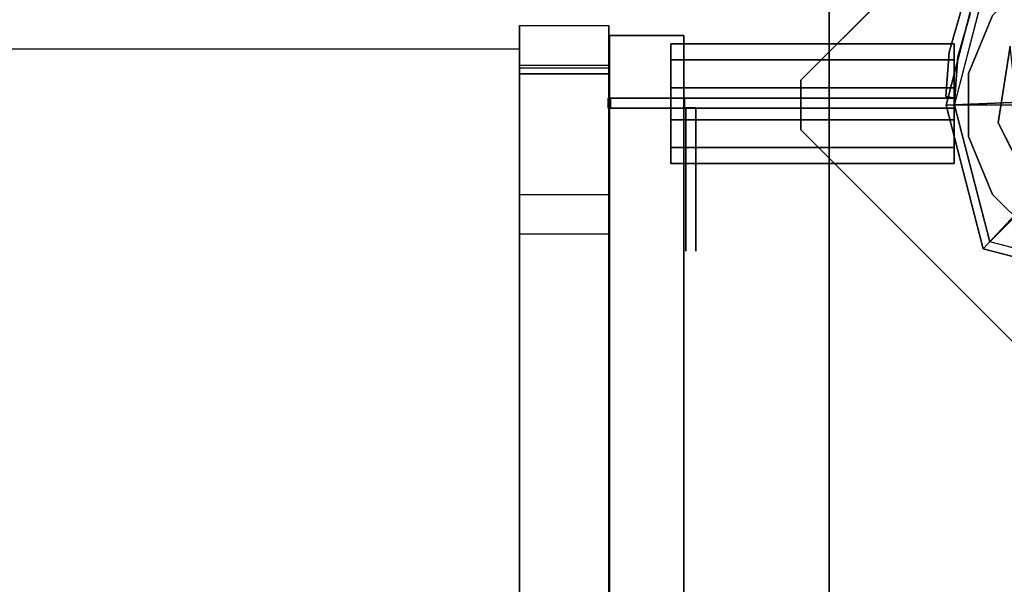
# Model space of a CAD drawing. Units: millimetres. Extents: x -2529 to 4657, y -5019 to 2718.
# Drawn here: x 1453 to 1652, y -196 to -83 of the extents above; entities that cross this region are included whole.
import ezdxf

# ---------------------------------------------------------------- set-up
doc = ezdxf.new("R2010")
doc.units = ezdxf.units.MM
doc.header["$LTSCALE"] = 0.2
doc.header["$MEASUREMENT"] = 0
doc.header["$PDMODE"] = 1
doc.layers.add('HAGS-Dim Plan', color=7, linetype='Continuous', lineweight=100)
for name, color, linetype in [('HAGS-FOUND', 9, 'Continuous'), ('HAGS4', 7, 'Continuous'), ('HPL-FB', 26, 'Continuous'), ('HPL-Gray-6502', 8, 'Continuous'), ('HPL-SpectYel', 2, 'Continuous'), ('PL-Black', 250, 'Continuous'), ('ST', 7, 'Continuous'), ('ST-Gray-3500', 9, 'Continuous'), ('UM STEEL', 8, 'Continuous'), ('W-Barkbrun', 32, 'Continuous')]:
    doc.layers.add(name, color=color, linetype=linetype)
doc.styles.get("Standard").update_dxf_attribs({"font": 'g13f12d.shx', "height": 300})
doc.dimstyles.new('HAGS - Dim Plan', dxfattribs={"dimtxt": 300, "dimasz": 200, "dimexe": 0.18, "dimexo": 0.0625, "dimgap": 150, "dimtad": 0, "dimlfac": 0.001, "dimrnd": 0.05, "dimzin": 1, "dimdsep": 46, "dimtxsty": 'Standard', "dimblk": 'HAGS - Dim Plan arrow', "dimcen": 0.1, "dimse1": 1, "dimse2": 1, "dimclrd": 1, "dimadec": 0, "dimazin": 0, "dimtfac": 1, "dimtofl": 0, "dimtmove": 0, "dimatfit": 3, "dimfxl": 1, "dimtolj": 1, "dimtzin": 0, "dimarcsym": 0})

# ---------------------------------------------------------------- blocks, each defined once
blk = doc.blocks.new('620084')
at = {"layer": 'HAGS-FOUND', "color": 7}
for p, q in [((-3.59, 25.92, -396.18), (-17.58, 18.79, -396.18)), ((11.91, 23.46, -396.18), (-3.59, 25.92, -396.18))]:
    blk.add_line(p, q, dxfattribs=at)
for points, invisible_edges in [([(-4.98, -65.7, -400.2), (65.73, 5.01, -400.2), (5.02, 65.72, -400.2), (-65.69, -4.99, -400.2)], 5), ([(-4.98, -65.7, -396.2), (65.73, 5.01, -396.2), (5.02, 65.72, -396.2), (-65.69, -4.99, -396.2)], 5), ([(5.02, 65.72, -396.2), (-65.69, -4.99, -396.2), (-65.69, 5.01, -396.2), (-4.98, 65.72, -396.2)], 1), ([(5.02, 65.72, -400.2), (-65.69, -4.99, -400.2), (-65.69, 5.01, -400.2), (-4.98, 65.72, -400.2)], 1), ([(-14.07, 20.58, -0.98), (-14.07, 20.58, -75.98), (-3.59, 25.92, -75.98), (-14.07, 20.58, -0.98)], 1)]:
    blk.add_3dface(points, dxfattribs=dict(at, invisible_edges=invisible_edges))
for points in [[(-65.69, 5.01, -396.2), (-65.69, 5.01, -400.2), (-4.98, 65.72, -400.2), (-4.98, 65.72, -396.2)], [(-4.98, 65.72, -400.2), (-4.98, 65.72, -396.2), (5.02, 65.72, -396.2), (5.02, 65.72, -400.2)], [(5.02, 65.72, -396.2), (5.02, 65.72, -400.2), (65.73, 5.01, -400.2), (65.73, 5.01, -396.2)], [(-17.58, 18.79, -396.18), (-17.58, 18.79, -75.98), (-3.59, 25.92, -75.98), (-3.59, 25.92, -396.18)], [(-14.07, 20.58, -0.98), (11.91, 23.46, -75.98), (-3.59, 25.92, -75.98), (-14.07, 20.58, -0.98)], [(-3.59, 25.92, -75.98), (-3.59, 25.92, -396.18), (11.91, 23.46, -396.18), (11.91, 23.46, -75.98)]]:
    blk.add_3dface(points, dxfattribs=at)
at = {"layer": 'UM STEEL'}
for points, invisible_edges in [([(27.04, -18.05, 70.06), (-18.04, 27.03, 70.06), (-6.32, 31.88, 70.06), (31.89, -6.33, 70.06)], 5), ([(27.04, -18.05, 64.06), (-18.04, 27.03, 64.06), (-6.32, 31.88, 64.06), (31.89, -6.33, 64.06)], 5), ([(-18.04, 27.03, 64.06), (-18.04, 27.03, 70.06), (-6.32, 31.88, 70.06), (-6.32, 31.88, 64.06)], 5), ([(-6.32, 31.88, 70.06), (31.89, -6.33, 70.06), (31.89, 6.35, 70.06), (6.36, 31.88, 70.06)], 5), ([(-6.32, 31.88, 64.06), (31.89, -6.33, 64.06), (31.89, 6.35, 64.06), (6.36, 31.88, 64.06)], 5), ([(-6.32, 31.88, 70.06), (-6.32, 31.88, 64.06), (6.36, 31.88, 64.06), (6.36, 31.88, 70.06)], 5), ([(31.89, 6.35, 70.06), (6.36, 31.88, 70.06), (18.07, 27.03, 70.06), (27.04, 18.06, 70.06)], 1), ([(31.89, 6.35, 64.06), (6.36, 31.88, 64.06), (18.07, 27.03, 64.06), (27.04, 18.06, 64.06)], 1), ([(6.36, 31.88, 64.06), (6.36, 31.88, 70.06), (18.07, 27.03, 70.06), (18.07, 27.03, 64.06)], 5), ([(-27.01, 18.06, 64.06), (18.07, -27.01, 64.06), (27.04, -18.05, 64.06), (-18.04, 27.03, 64.06)], 5), ([(-27.01, 18.06, 70.06), (18.07, -27.01, 70.06), (27.04, -18.05, 70.06), (-18.04, 27.03, 70.06)], 5), ([(-27.01, 18.06, 70.06), (-27.01, 18.06, 64.06), (-18.04, 27.03, 64.06), (-18.04, 27.03, 70.06)], 5)]:
    blk.add_3dface(points, dxfattribs=dict(at, invisible_edges=invisible_edges))
at = {"flags": 3}
for tag, p in [('DATE', (0, 0)), ('ARTNR', (0, -17.5))]:
    blk.add_attdef(tag, p, '', height=15, dxfattribs=at)
blk = doc.blocks.new('620072')
at = {"layer": 'HAGS-FOUND'}
for points, invisible_edges in [([(-166, 60, -406), (-166, 60, -427), (333.5, 60, -427), (333.5, 60, -406)], 4), ([(333.5, 22, -427), (333.5, 60, -427), (-166, 60, -427), (-166, 22, -427)], 1)]:
    blk.add_3dface(points, dxfattribs=dict(at, invisible_edges=invisible_edges))
blk = doc.blocks.new('8046518')
at = {"layer": 'PL-Black'}
for points in [[(1.11, 8.45, 1801), (0, 36.43, 1778), (-28.96, 28.96, 1774.85), (-5.19, 6.76, 1801)], [(0, 36.43, 1778), (0, 36.43, 1768), (-28.96, 28.96, 1768), (-28.96, 28.96, 1774.85)], [(6.76, 5.19, 1801), (28.96, 28.96, 1774.85), (0, 36.43, 1778), (1.11, 8.45, 1801)], [(28.96, 28.96, 1774.85), (28.96, 28.96, 1768), (0, 36.43, 1768), (0, 36.43, 1778)], [(-5.19, 6.76, 1801), (-28.96, 28.96, 1774.85), (-36.43, 0, 1778), (-8.45, 1.11, 1801)], [(-28.96, 28.96, 1774.85), (-28.96, 28.96, 1768), (-36.43, 0, 1768), (-36.43, 0, 1778)], [(8.45, -1.11, 1801), (36.43, 0, 1778), (28.96, 28.96, 1774.85), (6.76, 5.19, 1801)], [(36.43, 0, 1778), (36.43, 0, 1768), (28.96, 28.96, 1768), (28.96, 28.96, 1774.85)], [(-8.45, 1.11, 1801), (-36.43, 0, 1778), (-28.96, -28.96, 1774.85), (-6.76, -5.19, 1801)], [(5.19, -6.76, 1801), (28.96, -28.96, 1774.85), (36.43, 0, 1778), (8.45, -1.11, 1801)], [(28.96, -28.96, 1774.85), (28.96, -28.96, 1768), (36.43, 0, 1768), (36.43, 0, 1778)], [(-36.43, 0, 1778), (-36.43, 0, 1768), (-28.96, -28.96, 1768), (-28.96, -28.96, 1774.85)], [(-6.76, -5.19, 1801), (-28.96, -28.96, 1774.85), (0, -36.43, 1778), (-1.11, -8.45, 1801)], [(-1.11, -8.45, 1801), (0, -36.43, 1778), (28.96, -28.96, 1774.85), (5.19, -6.76, 1801)], [(-28.96, -28.96, 1774.85), (-28.96, -28.96, 1768), (0, -36.43, 1768), (0, -36.43, 1778)], [(0, -36.43, 1778), (0, -36.43, 1768), (28.96, -28.96, 1768), (28.96, -28.96, 1774.85)]]:
    blk.add_3dface(points, dxfattribs=at)
for points, invisible_edges in [([(1.11, 8.45, 1801), (-5.19, 6.76, 1801), (-8.45, 1.11, 1801), (-6.76, -5.19, 1801)], 8), ([(1.11, 8.45, 1801), (-6.76, -5.19, 1801), (-1.11, -8.45, 1801), (5.19, -6.76, 1801)], 9), ([(1.11, 8.45, 1801), (5.19, -6.76, 1801), (8.45, -1.11, 1801), (6.76, 5.19, 1801)], 1)]:
    blk.add_3dface(points, dxfattribs=dict(at, invisible_edges=invisible_edges))
at = {"layer": 'W-Barkbrun'}
for points in [[(0, 16.82, 1791), (0, 34.7, 1776), (-27.58, 27.58, 1776), (-11.89, 11.89, 1791)], [(27.58, 27.58, 1776), (11.89, 11.89, 1791), (0, 16.82, 1791), (0, 34.7, 1776)], [(-27.58, 27.58, 1776), (-11.89, 11.89, 1791), (-16.82, 0, 1791), (-34.7, 0, 1776)], [(16.82, 0, 1791), (34.7, 0, 1776), (27.58, 27.58, 1776), (11.89, 11.89, 1791)], [(-11.89, 11.89, 1791), (-11.89, -11.89, 1791), (0, -16.82, 1791), (0, 16.82, 1791)], [(0, -16.82, 1791), (0, 16.82, 1791), (11.89, 11.89, 1791), (11.89, -11.89, 1791)], [(-11.89, 11.89, 1791), (-16.82, 0, 1791), (-11.89, -11.89, 1791), (-11.89, 11.89, 1791)], [(11.89, 11.89, 1791), (11.89, -11.89, 1791), (16.82, 0, 1791), (11.89, 11.89, 1791)], [(27.58, -27.58, 1776), (11.89, -11.89, 1791), (16.82, 0, 1791), (34.7, 0, 1776)], [(-16.82, 0, 1791), (-34.7, 0, 1776), (-27.58, -27.58, 1776), (-11.89, -11.89, 1791)], [(-27.58, -27.58, 1776), (-11.89, -11.89, 1791), (0, -16.82, 1791), (0, -34.7, 1776)], [(0, -16.82, 1791), (0, -34.7, 1776), (27.58, -27.58, 1776), (11.89, -11.89, 1791)]]:
    blk.add_3dface(points, dxfattribs=at)
at = {"layer": 'W-Barkbrun', "invisible_edges": 1}
for points in [[(0, 34.7, 1776), (-27.58, 27.58, 1776), (-27.58, 27.58, 70), (0, 34.7, 70)], [(27.58, 27.58, 1776), (0, 34.7, 1776), (0, 34.7, 70), (27.58, 27.58, 70)], [(-27.58, 27.58, 1776), (-34.7, 0, 1776), (-34.7, 0, 70), (-27.58, 27.58, 70)], [(34.7, 0, 1776), (27.58, 27.58, 1776), (27.58, 27.58, 70), (34.7, 0, 70)], [(27.58, -27.58, 1776), (34.7, 0, 1776), (34.7, 0, 70), (27.58, -27.58, 70)], [(-34.7, 0, 1776), (-27.58, -27.58, 1776), (-27.58, -27.58, 70), (-34.7, 0, 70)], [(-27.58, -27.58, 1776), (0, -34.7, 1776), (0, -34.7, 70), (-27.58, -27.58, 70)], [(0, -34.7, 1776), (27.58, -27.58, 1776), (27.58, -27.58, 70), (0, -34.7, 70)]]:
    blk.add_3dface(points, dxfattribs=at)
blk = doc.blocks.new('8046409')
at = {"layer": 'HPL-FB'}
for points in [[(-14.04, 580.67, 1018.27), (-14.04, 565.67, 1018.27), (-14.04, 565.67, 1679.1), (-14.04, 580.67, 1679.1)], [(-16.01, 565.52, 950.06), (-16.01, 547.52, 950.06), (-16.04, 547.52, 1015.42), (-16.04, 565.52, 1015.42)], [(-16.04, 547.52, 1015.42), (-16.04, 565.52, 1015.42), (-6.31, 565.52, 1037.54), (-6.31, 547.52, 1037.54)], [(-6.31, 565.52, 1037.54), (-16.04, 565.52, 1015.42), (-6.31, 565.52, 1037.54), (-6.31, 547.52, 1037.54)], [(-7.54, 547.52, 942.87), (-7.54, 565.52, 942.87), (-16.01, 565.52, 950.06), (-16.01, 547.52, 950.06)], [(-8, 565.52, 908.06), (-8, 547.52, 908.06), (-7.54, 547.52, 942.87), (-7.54, 565.52, 942.87)], [(18, 547.52, 907.07), (18, 565.52, 907.07), (-8, 565.52, 908.06), (-8, 547.52, 908.06)], [(26.01, 565.52, 898.94), (26.01, 547.52, 898.94), (18, 547.52, 907.07), (18, 565.52, 907.07)], [(171, 547.52, 886.25), (171, 565.52, 886.25), (26.01, 565.52, 898.94), (26.01, 547.52, 898.94)]]:
    blk.add_3dface(points, dxfattribs=at)
for points, invisible_edges in [([(118.46, 580.67, 1009.01), (118.46, 565.67, 1009.01), (-14.04, 565.67, 1018.27), (-14.04, 580.67, 1018.27)], 1), ([(-14.04, 580.67, 1679.1), (-14.04, 565.67, 1679.1), (51.59, 565.67, 1677.35), (51.59, 580.67, 1677.35)], 4), ([(51.59, 565.67, 1677.35), (51.59, 580.67, 1677.35), (112.74, 580.67, 1686.86), (112.74, 565.67, 1686.86)], 5), ([(-6.31, 565.52, 1037.54), (-6.31, 547.52, 1037.54), (16.58, 547.52, 1045.32), (16.58, 565.52, 1045.32)], 4), ([(16.58, 547.52, 1045.32), (16.58, 565.52, 1045.32), (94.59, 565.52, 1038.49), (94.59, 547.52, 1038.49)], 5), ([(94.59, 565.52, 1038.49), (94.59, 547.52, 1038.49), (172.6, 547.52, 1031.66), (172.6, 565.52, 1031.66)], 5)]:
    blk.add_3dface(points, dxfattribs=dict(at, invisible_edges=invisible_edges))
at = {"layer": 'HPL-Gray-6502'}
blk.add_3dface([(-7.54, 565.52, 942.87), (-16.01, 565.52, 950.06), (-16.04, 565.52, 1015.42), (-6.31, 565.52, 1037.54)], dxfattribs=at)
for points, invisible_edges in [([(16.58, 565.52, 1045.32), (18, 565.52, 907.07), (-8, 565.52, 908.06), (-6.31, 565.52, 1037.54)], 1), ([(26.01, 565.52, 898.94), (94.59, 565.52, 1038.49), (16.58, 565.52, 1045.32), (18, 565.52, 907.07)], 5), ([(172.6, 565.52, 1031.66), (171, 565.52, 886.25), (26.01, 565.52, 898.94), (94.59, 565.52, 1038.49)], 5), ([(-7.54, 547.52, 942.87), (-16.01, 547.52, 950.06), (-16.04, 547.52, 1015.42), (-6.31, 547.52, 1037.54)], 8), ([(16.58, 547.52, 1045.32), (18, 547.52, 907.07), (-8, 547.52, 908.06), (-6.31, 547.52, 1037.54)], 5), ([(26.01, 547.52, 898.94), (94.59, 547.52, 1038.49), (16.58, 547.52, 1045.32), (18, 547.52, 907.07)], 5), ([(172.6, 547.52, 1031.66), (171, 547.52, 886.25), (26.01, 547.52, 898.94), (94.59, 547.52, 1038.49)], 5)]:
    blk.add_3dface(points, dxfattribs=dict(at, invisible_edges=invisible_edges))
at = {"layer": 'HPL-SpectYel'}
for points, invisible_edges in [([(-14.04, 580.67, 1018.27), (127.69, 580.67, 1211.45), (125.61, 580.67, 1230.05), (-14.04, 580.67, 1679.1)], 5), ([(125.61, 580.67, 1230.05), (-14.04, 580.67, 1679.1), (51.59, 580.67, 1677.35), (134.48, 580.67, 1257.65)], 5), ([(-14.04, 580.67, 1018.27), (183.41, 580.67, 1124.53), (144, 580.67, 1184.29), (127.69, 580.67, 1211.45)], 9), ([(-14.04, 580.67, 1018.27), (118.46, 580.67, 1009.01), (148.07, 580.67, 1011.79), (173.89, 580.67, 1028.09)], 8), ([(-14.04, 580.67, 1018.27), (197, 580.67, 1072.91), (195.64, 580.67, 1100.08), (183.41, 580.67, 1124.53)], 9), ([(-14.04, 580.67, 1018.27), (173.89, 580.67, 1028.09), (192.92, 580.67, 1048.46), (197, 580.67, 1072.91)], 9), ([(51.59, 580.67, 1677.35), (134.48, 580.67, 1257.65), (149.43, 580.67, 1286.17), (112.74, 580.67, 1686.86)], 5), ([(-14.04, 565.67, 1018.27), (127.69, 565.67, 1211.45), (125.61, 565.67, 1230.05), (-14.04, 565.67, 1679.1)], 5), ([(125.61, 565.67, 1230.05), (-14.04, 565.67, 1679.1), (51.59, 565.67, 1677.35), (134.48, 565.67, 1257.65)], 5), ([(-14.04, 565.67, 1018.27), (183.41, 565.67, 1124.53), (144, 565.67, 1184.29), (127.69, 565.67, 1211.45)], 9), ([(-14.04, 565.67, 1018.27), (118.46, 565.67, 1009.01), (148.07, 565.67, 1011.79), (173.89, 565.67, 1028.09)], 8), ([(-14.04, 565.67, 1018.27), (197, 565.67, 1072.91), (195.64, 565.67, 1100.08), (183.41, 565.67, 1124.53)], 9), ([(-14.04, 565.67, 1018.27), (173.89, 565.67, 1028.09), (192.92, 565.67, 1048.46), (197, 565.67, 1072.91)], 9), ([(51.59, 565.67, 1677.35), (134.48, 565.67, 1257.65), (149.43, 565.67, 1286.17), (112.74, 565.67, 1686.86)], 5)]:
    blk.add_3dface(points, dxfattribs=dict(at, invisible_edges=invisible_edges))
at = {"layer": 'ST', "color": 7}
for points, invisible_edges in [([(-11.35, 123.52, 948.71), (-11.35, 547.52, 948.71), (17.66, 547.52, 940.73), (17.66, 123.52, 940.73)], 4), ([(17.66, 547.52, 940.73), (17.66, 123.52, 940.73), (45.36, 123.52, 938.31), (45.36, 547.52, 938.31)], 5), ([(45.36, 123.52, 938.31), (45.36, 547.52, 938.31), (171.45, 547.52, 927.28), (171.45, 123.52, 927.28)], 5)]:
    blk.add_3dface(points, dxfattribs=dict(at, invisible_edges=invisible_edges))
at = {"layer": 'ST-Gray-3500'}
for p, q in [((-18.42, 638.43, 993.93), (-9.77, 635.95, 993.93)), ((-18.42, 638.43, 1650.93), (-9.77, 635.95, 1650.93)), ((-10.71, 634.18, 993.93), (-19.36, 636.66, 993.93)), ((-10.71, 634.18, 1650.93), (-19.36, 636.66, 1650.93)), ((-9.77, 635.95, 993.93), (-1.42, 635.36, 993.93)), ((-9.77, 635.95, 1650.93), (-1.42, 635.36, 1650.93)), ((-1.73, 633.55, 993.93), (-10.71, 634.18, 993.93)), ((-1.73, 633.55, 1650.93), (-10.71, 634.18, 1650.93)), ((-1.42, 635.36, 993.93), (-1.73, 633.55, 993.93)), ((-1.42, 635.36, 1650.93), (-1.73, 633.55, 1650.93)), ((-1.42, 635.36, 938.93), (-1.42, 635.36, 1650.93)), ((-1.42, 565.89, 938.93), (-1.42, 635.36, 938.93)), ((-1.42, 635.36, 1650.93), (-1.42, 580.89, 1650.93)), ((0.58, 635.36, 938.93), (0.58, 635.36, 1650.93)), ((0.58, 565.89, 938.93), (0.58, 635.36, 938.93)), ((0.58, 635.36, 1650.93), (0.58, 580.89, 1650.93)), ((0.51, 583.07, 1650.93), (0.51, 583.07, 1112.93)), ((0.58, 582.89, 1650.93), (0.58, 582.89, 1612.93)), ((2.58, 582.89, 1650.93), (2.58, 582.89, 1612.93)), ((-1.42, 580.89, 1016.93), (-1.42, 565.89, 1016.93)), ((0.58, 580.89, 1016.93), (0.58, 565.89, 1016.93)), ((-1.42, 565.39, 1016.93), (-1.42, 565.39, 938.93)), ((0.58, 565.39, 1016.93), (0.58, 565.39, 938.93))]:
    blk.add_line(p, q, dxfattribs=at)
at = {"layer": 'ST-Gray-3500', "extrusion": (6.12323e-17, 1, 0)}
for p, q in [((-9.13, 635.19, 1654.32), (-12.36, 635.19, 1659.93)), ((-9.13, 635.19, 1654.32), (-12.36, 635.19, 1659.93)), ((-12.36, 635.19, 1659.93), (-12.36, 635.19, 1666.4)), ((-12.36, 635.19, 1659.93), (-12.36, 635.19, 1666.4)), ((-12.36, 635.19, 1666.4), (-9.13, 635.19, 1672)), ((-12.36, 635.19, 1666.4), (-9.13, 635.19, 1672)), ((-7.66, 635.19, 1655.79), (-10.36, 635.19, 1660.46)), ((-10.36, 635.19, 1660.46), (-10.36, 635.19, 1665.86)), ((-10.36, 635.19, 1665.86), (-7.66, 635.19, 1670.54)), ((-3.52, 635.19, 1651.09), (-9.13, 635.19, 1654.32)), ((-3.52, 635.19, 1651.09), (-9.13, 635.19, 1654.32)), ((-9.13, 635.19, 1672), (-3.52, 635.19, 1675.24)), ((-9.13, 635.19, 1672), (-3.52, 635.19, 1675.24)), ((-2.99, 635.19, 1653.09), (-7.66, 635.19, 1655.79)), ((-7.66, 635.19, 1670.54), (-2.99, 635.19, 1673.24)), ((2.95, 635.19, 1651.09), (-3.52, 635.19, 1651.09)), ((2.95, 635.19, 1651.09), (-3.52, 635.19, 1651.09)), ((-3.52, 635.19, 1675.24), (2.95, 635.19, 1675.24)), ((-3.52, 635.19, 1675.24), (2.95, 635.19, 1675.24)), ((2.41, 635.19, 1653.09), (-2.99, 635.19, 1653.09)), ((-2.99, 635.19, 1673.24), (2.41, 635.19, 1673.24)), ((7.09, 635.19, 1655.79), (2.41, 635.19, 1653.09)), ((2.41, 635.19, 1673.24), (7.09, 635.19, 1670.54)), ((8.55, 635.19, 1654.32), (2.95, 635.19, 1651.09)), ((8.55, 635.19, 1654.32), (2.95, 635.19, 1651.09)), ((2.95, 635.19, 1675.24), (8.55, 635.19, 1672)), ((2.95, 635.19, 1675.24), (8.55, 635.19, 1672)), ((9.78, 635.19, 1660.46), (7.09, 635.19, 1655.79)), ((7.09, 635.19, 1670.54), (9.78, 635.19, 1665.86)), ((11.78, 635.19, 1659.93), (8.55, 635.19, 1654.32)), ((11.78, 635.19, 1659.93), (8.55, 635.19, 1654.32)), ((8.55, 635.19, 1672), (11.78, 635.19, 1666.4)), ((8.55, 635.19, 1672), (11.78, 635.19, 1666.4)), ((9.78, 635.19, 1665.86), (9.78, 635.19, 1660.46)), ((11.78, 635.19, 1666.4), (11.78, 635.19, 1659.93)), ((11.78, 635.19, 1666.4), (11.78, 635.19, 1659.93)), ((0.51, 583.07, 1650.93), (0.51, 583.07, 1112.93)), ((19.66, 583.07, 1112.93), (0.51, 583.07, 1112.93)), ((19.66, 583.07, 1650.93), (0.51, 583.07, 1650.93)), ((25.4, 583.07, 1112.93), (19.66, 583.07, 1112.93)), ((19.66, 583.07, 1650.93), (25.4, 583.07, 1650.93)), ((29.46, 583.07, 1116.99), (25.4, 583.07, 1112.93)), ((25.4, 583.07, 1650.93), (29.46, 583.07, 1646.87)), ((29.46, 583.07, 1641.13), (29.46, 583.07, 1122.73)), ((29.46, 583.07, 1122.73), (29.46, 583.07, 1116.99)), ((29.46, 583.07, 1646.87), (29.46, 583.07, 1641.13)), ((0.51, 581.07, 1650.93), (0.51, 581.07, 1112.93)), ((19.66, 581.07, 1112.93), (0.51, 581.07, 1112.93)), ((19.66, 581.07, 1650.93), (0.51, 581.07, 1650.93)), ((25.4, 581.07, 1112.93), (19.66, 581.07, 1112.93)), ((19.66, 581.07, 1650.93), (25.4, 581.07, 1650.93)), ((29.46, 581.07, 1116.99), (25.4, 581.07, 1112.93)), ((25.4, 581.07, 1650.93), (29.46, 581.07, 1646.87)), ((29.46, 581.07, 1641.13), (29.46, 581.07, 1122.73)), ((29.46, 581.07, 1122.73), (29.46, 581.07, 1116.99)), ((29.46, 581.07, 1646.87), (29.46, 581.07, 1641.13)), ((-9.13, 578.02, 1654.32), (-12.36, 578.02, 1659.93)), ((-9.13, 578.02, 1654.32), (-12.36, 578.02, 1659.93)), ((-12.36, 578.02, 1659.93), (-12.36, 578.02, 1666.4)), ((-12.36, 578.02, 1659.93), (-12.36, 578.02, 1666.4)), ((-12.36, 578.02, 1666.4), (-9.13, 578.02, 1672)), ((-12.36, 578.02, 1666.4), (-9.13, 578.02, 1672)), ((-7.66, 578.02, 1655.79), (-10.36, 578.02, 1660.46)), ((-10.36, 578.02, 1665.86), (-7.66, 578.02, 1670.54)), ((-10.36, 578.02, 1660.46), (-10.36, 578.02, 1665.86)), ((-3.52, 578.02, 1651.09), (-9.13, 578.02, 1654.32)), ((-3.52, 578.02, 1651.09), (-9.13, 578.02, 1654.32)), ((-9.13, 578.02, 1672), (-3.52, 578.02, 1675.24)), ((-9.13, 578.02, 1672), (-3.52, 578.02, 1675.24)), ((-2.99, 578.02, 1653.09), (-7.66, 578.02, 1655.79)), ((-7.66, 578.02, 1670.54), (-2.99, 578.02, 1673.24)), ((2.95, 578.02, 1651.09), (-3.52, 578.02, 1651.09)), ((2.95, 578.02, 1651.09), (-3.52, 578.02, 1651.09)), ((-3.52, 578.02, 1675.24), (2.95, 578.02, 1675.24)), ((-3.52, 578.02, 1675.24), (2.95, 578.02, 1675.24)), ((2.41, 578.02, 1653.09), (-2.99, 578.02, 1653.09)), ((-2.99, 578.02, 1673.24), (2.41, 578.02, 1673.24)), ((7.09, 578.02, 1655.79), (2.41, 578.02, 1653.09)), ((2.41, 578.02, 1673.24), (7.09, 578.02, 1670.54)), ((8.55, 578.02, 1654.32), (2.95, 578.02, 1651.09)), ((8.55, 578.02, 1654.32), (2.95, 578.02, 1651.09)), ((2.95, 578.02, 1675.24), (8.55, 578.02, 1672)), ((2.95, 578.02, 1675.24), (8.55, 578.02, 1672)), ((9.78, 578.02, 1660.46), (7.09, 578.02, 1655.79)), ((7.09, 578.02, 1670.54), (9.78, 578.02, 1665.86)), ((11.78, 578.02, 1659.93), (8.55, 578.02, 1654.32)), ((11.78, 578.02, 1659.93), (8.55, 578.02, 1654.32)), ((8.55, 578.02, 1672), (11.78, 578.02, 1666.4)), ((8.55, 578.02, 1672), (11.78, 578.02, 1666.4)), ((9.78, 578.02, 1665.86), (9.78, 578.02, 1660.46)), ((11.78, 578.02, 1666.4), (11.78, 578.02, 1659.93)), ((11.78, 578.02, 1666.4), (11.78, 578.02, 1659.93))]:
    blk.add_line(p, q, dxfattribs=at)
at = {"layer": 'ST-Gray-3500'}
for points, invisible_edges in [([(-18.42, 638.43, 1650.93), (-18.42, 638.43, 993.93), (-9.77, 635.95, 993.93), (-9.77, 635.95, 1650.93)], 5), ([(-10.71, 634.18, 1650.93), (-10.71, 634.18, 993.93), (-19.36, 636.66, 993.93), (-19.36, 636.66, 1650.93)], 5), ([(-9.77, 635.95, 993.93), (-9.77, 635.95, 1650.93), (-1.42, 635.36, 1650.93), (-1.42, 635.36, 993.93)], 1), ([(-12.36, 635.19, 1659.93), (-10.36, 635.19, 1660.46), (-7.66, 635.19, 1655.79), (-9.13, 635.19, 1654.32)], 5), ([(-10.36, 635.19, 1665.86), (-12.36, 635.19, 1666.4), (-12.36, 635.19, 1659.93), (-10.36, 635.19, 1660.46)], 5), ([(-9.13, 635.19, 1672), (-7.66, 635.19, 1670.54), (-10.36, 635.19, 1665.86), (-12.36, 635.19, 1666.4)], 5), ([(-1.73, 633.55, 993.93), (-1.73, 633.55, 1650.93), (-10.71, 634.18, 1650.93), (-10.71, 634.18, 993.93)], 4), ([(-7.66, 635.19, 1655.79), (-9.13, 635.19, 1654.32), (-3.52, 635.19, 1651.09), (-2.99, 635.19, 1653.09)], 5), ([(-2.99, 635.19, 1673.24), (-3.52, 635.19, 1675.24), (-9.13, 635.19, 1672), (-7.66, 635.19, 1670.54)], 5), ([(-3.52, 635.19, 1651.09), (-2.99, 635.19, 1653.09), (2.41, 635.19, 1653.09), (2.95, 635.19, 1651.09)], 5), ([(2.95, 635.19, 1675.24), (2.41, 635.19, 1673.24), (-2.99, 635.19, 1673.24), (-3.52, 635.19, 1675.24)], 5), ([(-1.42, 635.36, 938.93), (-1.42, 635.36, 1650.93), (-1.42, 580.89, 1650.93), (-1.42, 580.89, 1016.93)], 8), ([(-1.42, 565.89, 938.93), (-1.42, 565.89, 1016.93), (-1.42, 580.89, 1016.93), (-1.42, 635.36, 938.93)], 4), ([(0.58, 635.36, 938.93), (0.58, 635.36, 1650.93), (0.58, 580.89, 1650.93), (0.58, 580.89, 1016.93)], 8), ([(0.58, 565.89, 938.93), (0.58, 565.89, 1016.93), (0.58, 580.89, 1016.93), (0.58, 635.36, 938.93)], 4), ([(2.41, 635.19, 1653.09), (2.95, 635.19, 1651.09), (8.55, 635.19, 1654.32), (7.09, 635.19, 1655.79)], 5), ([(7.09, 635.19, 1670.54), (8.55, 635.19, 1672), (2.95, 635.19, 1675.24), (2.41, 635.19, 1673.24)], 5), ([(8.55, 635.19, 1654.32), (7.09, 635.19, 1655.79), (9.78, 635.19, 1660.46), (11.78, 635.19, 1659.93)], 5), ([(11.78, 635.19, 1666.4), (9.78, 635.19, 1665.86), (7.09, 635.19, 1670.54), (8.55, 635.19, 1672)], 5), ([(9.78, 635.19, 1660.46), (11.78, 635.19, 1659.93), (11.78, 635.19, 1666.4), (9.78, 635.19, 1665.86)], 5), ([(25.4, 583.07, 1650.93), (25.4, 583.07, 1112.93), (0.51, 583.07, 1112.93), (0.51, 583.07, 1650.93)], 1), ([(0.51, 583.07, 1112.93), (0.51, 581.07, 1112.93), (25.4, 581.07, 1112.93), (25.4, 583.07, 1112.93)], 4), ([(25.4, 581.07, 1650.93), (25.4, 583.07, 1650.93), (0.51, 583.07, 1650.93), (0.51, 581.07, 1650.93)], 1), ([(29.46, 583.07, 1116.99), (29.46, 583.07, 1646.87), (25.4, 583.07, 1650.93), (25.4, 583.07, 1112.93)], 4), ([(25.4, 581.07, 1112.93), (25.4, 583.07, 1112.93), (29.46, 583.07, 1116.99), (29.46, 581.07, 1116.99)], 5), ([(29.46, 583.07, 1646.87), (29.46, 581.07, 1646.87), (25.4, 581.07, 1650.93), (25.4, 583.07, 1650.93)], 5), ([(29.46, 581.07, 1116.99), (29.46, 583.07, 1116.99), (29.46, 583.07, 1646.87), (29.46, 581.07, 1646.87)], 5), ([(25.4, 581.07, 1650.93), (25.4, 581.07, 1112.93), (0.51, 581.07, 1112.93), (0.51, 581.07, 1650.93)], 1), ([(29.46, 581.07, 1116.99), (29.46, 581.07, 1646.87), (25.4, 581.07, 1650.93), (25.4, 581.07, 1112.93)], 4), ([(-12.36, 578.02, 1659.93), (-10.36, 578.02, 1660.46), (-7.66, 578.02, 1655.79), (-9.13, 578.02, 1654.32)], 5), ([(-10.36, 578.02, 1665.86), (-12.36, 578.02, 1666.4), (-12.36, 578.02, 1659.93), (-10.36, 578.02, 1660.46)], 5), ([(-9.13, 578.02, 1672), (-7.66, 578.02, 1670.54), (-10.36, 578.02, 1665.86), (-12.36, 578.02, 1666.4)], 5), ([(-7.66, 578.02, 1655.79), (-9.13, 578.02, 1654.32), (-3.52, 578.02, 1651.09), (-2.99, 578.02, 1653.09)], 5), ([(-2.99, 578.02, 1673.24), (-3.52, 578.02, 1675.24), (-9.13, 578.02, 1672), (-7.66, 578.02, 1670.54)], 5), ([(-3.52, 578.02, 1651.09), (-2.99, 578.02, 1653.09), (2.41, 578.02, 1653.09), (2.95, 578.02, 1651.09)], 5), ([(2.95, 578.02, 1675.24), (2.41, 578.02, 1673.24), (-2.99, 578.02, 1673.24), (-3.52, 578.02, 1675.24)], 5), ([(2.41, 578.02, 1653.09), (2.95, 578.02, 1651.09), (8.55, 578.02, 1654.32), (7.09, 578.02, 1655.79)], 5), ([(7.09, 578.02, 1670.54), (8.55, 578.02, 1672), (2.95, 578.02, 1675.24), (2.41, 578.02, 1673.24)], 5), ([(8.55, 578.02, 1654.32), (7.09, 578.02, 1655.79), (9.78, 578.02, 1660.46), (11.78, 578.02, 1659.93)], 5), ([(11.78, 578.02, 1666.4), (9.78, 578.02, 1665.86), (7.09, 578.02, 1670.54), (8.55, 578.02, 1672)], 5), ([(9.78, 578.02, 1660.46), (11.78, 578.02, 1659.93), (11.78, 578.02, 1666.4), (9.78, 578.02, 1665.86)], 5)]:
    blk.add_3dface(points, dxfattribs=dict(at, invisible_edges=invisible_edges))
for points in [[(-12.36, 635.19, 1666.4), (-12.36, 578.02, 1666.4), (-9.13, 578.02, 1672), (-9.13, 635.19, 1672)], [(-9.13, 635.19, 1654.32), (-9.13, 578.02, 1654.32), (-12.36, 578.02, 1659.93), (-12.36, 635.19, 1659.93)], [(-12.36, 578.02, 1659.93), (-12.36, 635.19, 1659.93), (-12.36, 635.19, 1666.4), (-12.36, 578.02, 1666.4)], [(-3.52, 578.02, 1651.09), (-3.52, 635.19, 1651.09), (-9.13, 635.19, 1654.32), (-9.13, 578.02, 1654.32)], [(-9.13, 578.02, 1672), (-9.13, 635.19, 1672), (-3.52, 635.19, 1675.24), (-3.52, 578.02, 1675.24)], [(2.95, 635.19, 1651.09), (2.95, 578.02, 1651.09), (-3.52, 578.02, 1651.09), (-3.52, 635.19, 1651.09)], [(-3.52, 635.19, 1675.24), (-3.52, 578.02, 1675.24), (2.95, 578.02, 1675.24), (2.95, 635.19, 1675.24)], [(-1.42, 635.36, 1650.93), (-1.42, 635.36, 993.93), (-1.73, 633.55, 993.93), (-1.73, 633.55, 1650.93)], [(-1.42, 635.36, 1650.93), (0.58, 635.36, 1650.93), (0.58, 635.36, 938.93), (-1.42, 635.36, 938.93)], [(0.58, 635.36, 938.93), (-1.42, 635.36, 938.93), (-1.42, 565.89, 938.93), (0.58, 565.89, 938.93)], [(0.58, 580.89, 1650.93), (-1.42, 580.89, 1650.93), (-1.42, 635.36, 1650.93), (0.58, 635.36, 1650.93)], [(8.55, 578.02, 1654.32), (8.55, 635.19, 1654.32), (2.95, 635.19, 1651.09), (2.95, 578.02, 1651.09)], [(2.95, 578.02, 1675.24), (2.95, 635.19, 1675.24), (8.55, 635.19, 1672), (8.55, 578.02, 1672)], [(8.55, 635.19, 1672), (8.55, 578.02, 1672), (11.78, 578.02, 1666.4), (11.78, 635.19, 1666.4)], [(11.78, 635.19, 1659.93), (11.78, 578.02, 1659.93), (8.55, 578.02, 1654.32), (8.55, 635.19, 1654.32)], [(11.78, 578.02, 1666.4), (11.78, 635.19, 1666.4), (11.78, 635.19, 1659.93), (11.78, 578.02, 1659.93)], [(0.51, 581.07, 1650.93), (0.51, 583.07, 1650.93), (0.51, 583.07, 1112.93), (0.51, 581.07, 1112.93)], [(0.58, 565.89, 1016.93), (0.58, 580.89, 1016.93), (-1.42, 580.89, 1016.93), (-1.42, 565.89, 1016.93)], [(-1.42, 565.39, 938.93), (-1.42, 565.39, 1016.93), (0.58, 565.39, 1016.93), (0.58, 565.39, 938.93)]]:
    blk.add_3dface(points, dxfattribs=at)
blk = doc.blocks.new('HAGS - Dim Plan arrow')
at = {"color": 1, "lineweight": 0}
blk.add_lwpolyline([(0, 0, 0, 0.35, 0), (-1, 0, 0.015, 0.015, 0)], format="xyseb", dxfattribs=at)
blk = doc.blocks.new('*D29')
at = {"layer": 'Defpoints', "color": 0, "transparency": 16777216}
for p in [(-437.27, 2717.7), (1341.74, -3354.13), (4460.26, -3354.13)]:
    blk.add_point(p, dxfattribs=at)
at = {"layer": 'HAGS-Dim Plan', "color": 1, "lineweight": -2, "transparency": 16777216}
for p, q in [((4460.26, 2517.7), (4460.26, 296.2)), ((4460.26, -3154.13), (4460.26, -932.63))]:
    blk.add_line(p, q, dxfattribs=at)
at = {"layer": 'HAGS-Dim Plan', "color": 1, "lineweight": -2, "transparency": 16777216, "xscale": 200, "yscale": 200, "zscale": 200}
for p, rotation in [((4460.26, 2717.7), 90), ((4460.26, -3354.13), 270)]:
    blk.add_blockref('HAGS - Dim Plan arrow', p, dxfattribs=dict(at, rotation=rotation))
at = {"layer": 'HAGS-Dim Plan', "color": 0, "transparency": 16777216, "insert": (4460.26, -318.21), "char_height": 300, "attachment_point": 5, "rotation": 90}
blk.add_mtext('\\A1;6.05m', dxfattribs=at)
blk = doc.blocks.new('*D30')
at = {"layer": 'Defpoints', "color": 0, "transparency": 16777216}
for p in [(-547.27, 1217.7, 7.65), (3968.58, 1217.7), (1571.74, -1854.13, 106.47)]:
    blk.add_point(p, dxfattribs=at)
at = {"layer": 'HAGS-Dim Plan', "color": 1, "lineweight": -2, "transparency": 16777216}
for p, q in [((3968.58, 1017.7), (3968.58, 287.22)), ((3968.58, -1654.13), (3968.58, -923.65))]:
    blk.add_line(p, q, dxfattribs=at)
at = {"layer": 'HAGS-Dim Plan', "color": 1, "lineweight": -2, "transparency": 16777216, "xscale": 200, "yscale": 200, "zscale": 200}
for p, rotation in [((3968.58, 1217.7), 90), ((3968.58, -1854.13), 270)]:
    blk.add_blockref('HAGS - Dim Plan arrow', p, dxfattribs=dict(at, rotation=rotation))
at = {"layer": 'HAGS-Dim Plan', "color": 0, "transparency": 16777216, "insert": (3968.58, -318.21), "char_height": 300, "attachment_point": 5, "rotation": 90}
blk.add_mtext('\\A1;3.05m', dxfattribs=at)
blk = doc.blocks.new('*D31')
at = {"layer": 'Defpoints', "color": 0, "transparency": 16777216}
for p in [(2098.69, -29.47, 118.22), (-1030.21, -99.77, 1768), (2098.69, -3714.93)]:
    blk.add_point(p, dxfattribs=at)
at = {"layer": 'HAGS-Dim Plan', "color": 1, "lineweight": -2, "transparency": 16777216}
for p, q in [((-830.21, -3714.93), (-41.2, -3714.93)), ((1898.69, -3714.93), (1109.67, -3714.93))]:
    blk.add_line(p, q, dxfattribs=at)
at = {"layer": 'HAGS-Dim Plan', "color": 1, "lineweight": -2, "transparency": 16777216, "xscale": 200, "yscale": 200, "zscale": 200, "rotation": 180}
blk.add_blockref('HAGS - Dim Plan arrow', (-1030.21, -3714.93), dxfattribs=at)
at = {"layer": 'HAGS-Dim Plan', "color": 1, "lineweight": -2, "transparency": 16777216, "xscale": 200, "yscale": 200, "zscale": 200}
blk.add_blockref('HAGS - Dim Plan arrow', (2098.69, -3714.93), dxfattribs=at)
at = {"layer": 'HAGS-Dim Plan', "color": 0, "transparency": 16777216, "insert": (534.24, -3714.93), "char_height": 300, "attachment_point": 5}
blk.add_mtext('\\A1;3.15m', dxfattribs=at)
blk = doc.blocks.new('*D32')
at = {"layer": 'Defpoints', "color": 0, "transparency": 16777216}
for p in [(-2528.78, 570.23), (3598.69, -43.17), (3598.69, -4147.71)]:
    blk.add_point(p, dxfattribs=at)
at = {"layer": 'HAGS-Dim Plan', "color": 1, "lineweight": -2, "transparency": 16777216}
for p, q in [((-2328.78, -4147.71), (-49.46, -4147.71)), ((3398.69, -4147.71), (1119.37, -4147.71))]:
    blk.add_line(p, q, dxfattribs=at)
at = {"layer": 'HAGS-Dim Plan', "color": 1, "lineweight": -2, "transparency": 16777216, "xscale": 200, "yscale": 200, "zscale": 200, "rotation": 180}
blk.add_blockref('HAGS - Dim Plan arrow', (-2528.78, -4147.71), dxfattribs=at)
at = {"layer": 'HAGS-Dim Plan', "color": 1, "lineweight": -2, "transparency": 16777216, "xscale": 200, "yscale": 200, "zscale": 200}
blk.add_blockref('HAGS - Dim Plan arrow', (3598.69, -4147.71), dxfattribs=at)
at = {"layer": 'HAGS-Dim Plan', "color": 0, "transparency": 16777216, "insert": (534.95, -4147.71), "char_height": 300, "attachment_point": 5}
blk.add_mtext('\\A1;6.15m', dxfattribs=at)

msp = doc.modelspace()

# ---------------------------------------------------------------- block references
at = {"rotation": 90}
for name in ['620072', '620084']:
    msp.add_blockref(name, (1676.221, -99.774), dxfattribs=at)
msp.add_blockref('8046518', (1676.221, -99.774))
at = {"layer": 'HAGS4', "rotation": 270}
msp.add_blockref('8046409', (1006.221, -99.774), dxfattribs=at)

# ---------------------------------------------------------------- dimensions: what is measured, and where the dimension line sits
at = {"layer": 'HAGS-Dim Plan'}
for base, p1, p2, picture, middle in [((4460.259, -3354.126), (-437.269, 2717.697), (1341.741, -3354.126), '*D29', (4460.259, -318.214)), ((3968.58, 1217.697), (1571.741, -1854.126, 106.468), (-547.269, 1217.697, 7.653), '*D30', (3968.58, -318.214))]:
    dim = msp.add_linear_dim(base=base, p1=p1, p2=p2, angle=90, dimstyle='HAGS - Dim Plan', override={"dimpost": 'm'}, dxfattribs=at)
    dim.commit()
    dim.dimension.update_dxf_attribs({"geometry": picture, "text_midpoint": middle, "dimtype": 160})
for base, p1, p2, picture, middle in [((3598.686, -4147.711), (-2528.779, 570.226), (3598.686, -43.17), '*D32', (534.953, -4147.711)), ((2098.686, -3714.931), (-1030.21, -99.774, 1768), (2098.686, -29.47, 118.216), '*D31', (534.238, -3714.931))]:
    dim = msp.add_linear_dim(base=base, p1=p1, p2=p2, dimstyle='HAGS - Dim Plan', override={"dimpost": 'm'}, dxfattribs=at)
    dim.commit()
    dim.dimension.update_dxf_attribs({"geometry": picture, "text_midpoint": middle, "dimtype": 160})

doc.saveas('drawing.dxf')
